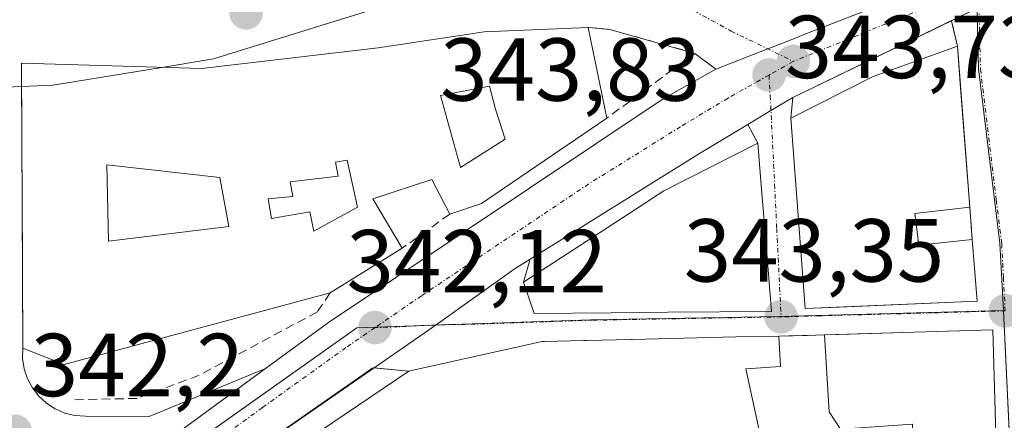
# Model space of a CAD drawing. Units: metres. Extents: x 618349 to 621820, y 4690108 to 4692480.
# Drawn here: x 619062 to 619172, y 4692344 to 4692389 of the extents above; entities that cross this region are included whole.
import ezdxf
from ezdxf.enums import TextEntityAlignment as Align

# ---------------------------------------------------------------- set-up
doc = ezdxf.new("R2010")
doc.units = ezdxf.units.M
doc.header["$MEASUREMENT"] = 0
doc.linetypes.add('TRAZO_Y_PUNTO', pattern=[1, 0.5, -0.25, 0, -0.25])
doc.linetypes.add('TRAZOSX2', pattern=[1.5, 1, -0.5])
for name, color, linetype, lineweight in [('Carretera de calzada única', 19, 'Continuous', 13), ('Carretera de calzada única Cxs', 19, 'Continuous', 13), ('Carretera de calzada única eje', 19, 'TRAZO_Y_PUNTO', 0), ('Carátula', 7, 'Continuous', 5), ('Curva de nivel normal', 36, 'Continuous', 0), ('Edificación', 1, 'Continuous', 13), ('Edificación Cxs', 1, 'Continuous', 13), ('Elemento construido', 1, 'Continuous', 0), ('Muro lineal', 1, 'TRAZOSX2', 13), ('Núcleo urbano', 19, 'Continuous', 0), ('Núcleo urbano CxS', 19, 'Continuous', 0), ('Punto de cota en terreno', 7, 'Continuous', 0), ('Rótulo de punto de cota en terreno', 19, 'Continuous', 0), ('Vía urbana Cxs', 5, 'Continuous', 0), ('Vía urbana eje', 5, 'TRAZO_Y_PUNTO', 0)]:
    doc.layers.add(name, color=color, linetype=linetype, lineweight=lineweight)
doc.styles.add('Arial', font='txt', dxfattribs={"height": 0.2})

# ---------------------------------------------------------------- blocks, each defined once
blk = doc.blocks.new('5PATER')
at = {"layer": 'Carátula', "linetype": 'Continuous', "lineweight": 5}
h = blk.add_hatch(color=250, dxfattribs=at)
edge = h.paths.add_edge_path()
edge.add_ellipse((0, 0.01), major_axis=(-1.33, -1.34), ratio=0.999422, start_angle=0, end_angle=360)
blk = doc.blocks.new('*U189')
at = {"layer": 'Vía urbana Cxs', "color": 5, "linetype": 'Continuous', "lineweight": 0}
blk.add_polyline3d([(619171.52, 4692335.43, 342.49), (619171.25, 4692345.07, 342.69), (619170.99, 4692354.21, 342.89), (619162.24, 4692353.94, 343.11), (619153.71, 4692353.67, 343.28), (619152.16, 4692353.62, 343.3), (619150.22, 4692353.57, 343.3), (619147.05, 4692353.49, 343.27), (619142.21, 4692353.39, 343.26), (619130.63, 4692353.11, 343.06), (619130.5, 4692353.11, 343.05), (619125.52, 4692352.99, 342.8), (619125.22, 4692352.98, 342.79), (619120.8, 4692352.88, 342.63), (619120.55, 4692352.87, 342.61), (619106.57, 4692349.77, 342.06), (619105.6, 4692349.55, 342.02), (619101.71, 4692349.94, 341.94), (619108.65, 4692354.76, 342.24), (619117.39, 4692361, 342.63), (619119.19, 4692362.12, 342.72), (619118.46, 4692359.53, 342.6), (619119.64, 4692356.03, 342.6), (619128.28, 4692356.11, 342.96), (619134.6, 4692356.16, 343.19), (619146.21, 4692356.26, 343.33), (619145.42, 4692366.02, 343.46), (619145.14, 4692369.46, 343.48), (619144.68, 4692375.1, 343.47), (619143.56, 4692377.2, 343.5), (619146.15, 4692378.77, 343.52), (619148.62, 4692380.25, 343.64), (619148.39, 4692377.9, 343.55), (619149.98, 4692356.58, 343.34), (619153.78, 4692356.75, 343.3), (619169.26, 4692357.42, 343), (619168.69, 4692364.31, 343.19), (619168.41, 4692367.96, 343.31), (619167.4, 4692381.33, 343.83), (619167.05, 4692385.97, 344.05), (619166.49, 4692388.3, 344.17), (619166.36, 4692388.81, 344.19), (619169.46, 4692390.36, 344.24)], dxfattribs=at)
blk = doc.blocks.new('*U190')
at = {"layer": 'Vía urbana Cxs', "color": 5, "linetype": 'Continuous', "lineweight": 0}
blk.add_polyline3d([(619159.8, 4692391.16, 344.04), (619149.76, 4692387.24, 343.82), (619148.59, 4692386.78, 343.79), (619145.79, 4692385.68, 343.74), (619140, 4692383.42, 343.55), (619137.62, 4692385.18, 343.61), (619128.1, 4692387.87, 344.3), (619125.67, 4692388.08, 344.44), (619114.04, 4692387.59, 344.73), (619102.19, 4692385.81, 344.91), (619082.41, 4692383.47, 344.98), (619062.23, 4692384.1, 344.68), (619062.27, 4692374.37, 344.16), (619062.29, 4692369.38, 343.94), (619062.37, 4692352.14, 342.84), (619062.36, 4692350.97, 342.73), (619062.54, 4692349.82, 342.62), (619062.91, 4692348.71, 342.52), (619063.46, 4692347.68, 342.42), (619064.18, 4692346.76, 342.32), (619065.04, 4692345.97, 342.22), (619066.02, 4692345.33, 342.11), (619067.09, 4692344.87, 342), (619068.22, 4692344.59, 341.9), (619069.39, 4692344.5, 341.83), (619076.52, 4692344.48, 341.43), (619089.57, 4692349.85, 341.8), (619073.19, 4692337.87, 341.09)], dxfattribs=at)
blk = doc.blocks.new('*U217')
at = {"layer": 'Edificación Cxs', "color": 1, "linetype": 'Continuous', "lineweight": 13}
for points in [[(619102.14, 4692322.33, 344.61), (619103.91, 4692318.68, 344.04), (619097.22, 4692316.08, 349.08), (619100.39, 4692310.23, 349.7), (619107.48, 4692313.37, 347.42), (619112.48, 4692304.8, 343.6), (619109.65, 4692303.53, 348.32), (619110.76, 4692301.4, 343.88), (619114.99, 4692293.31, 344.78), (619115.56, 4692292.23, 344.23), (619115.59, 4692292.16, 344.17), (619119.61, 4692284.47, 344.05), (619117.64, 4692283.39, 347.58), (619120.46, 4692278.8, 347.62), (619122.81, 4692280.25, 345.46), (619125.01, 4692281.61, 343.55), (619125.04, 4692281.63, 343.52), (619130.1, 4692284.76, 344.44), (619126.28, 4692290.89, 344.2), (619133.51, 4692295.78, 348.66), (619133.3, 4692296.87, 346.97), (619131.78, 4692304.93, 346.12), (619123.17, 4692302.87, 342.27), (619122.57, 4692306.18, 342.97), (619126.48, 4692307.11, 343.51), (619126.23, 4692310.06, 343.69), (619118.35, 4692308.48, 341.67), (619117.4, 4692311.98, 343.1), (619115.98, 4692317.19, 348.87), (619112.39, 4692330.43, 347.11), (619115.12, 4692331, 345.15), (619117.17, 4692331.42, 344.05), (619118.66, 4692326.33, 347), (619118.67, 4692326.32, 347.01), (619122.51, 4692313.25, 346.95), (619122.53, 4692313.17, 346.91), (619129.87, 4692314.01, 348.12), (619128.69, 4692320.14, 342.99), (619135.35, 4692320.93, 345.73), (619133.82, 4692326.38, 345.21), (619136.92, 4692327.03, 345.74), (619138.64, 4692321.12, 347.1), (619143.77, 4692321.98, 347.91), (619142.16, 4692328.53, 346.52), (619142.11, 4692328.74, 346.53), (619140.93, 4692333.52, 343.57), (619149.94, 4692334.07, 345.82), (619150.54, 4692329.96, 344.98), (619151.5, 4692323.29, 346.14), (619158.58, 4692324.49, 346.83), (619159.64, 4692324.67, 349.25), (619160.35, 4692334.28, 348.58), (619162.03, 4692334.33, 349.75), (619162.03, 4692335.16, 349.72), (619162.01, 4692343.62, 349.99), (619153.96, 4692343.06, 348.62), (619152.67, 4692345.01, 348.76), (619152.16, 4692353.62, 350.36), (619162.24, 4692353.94, 350.25), (619170.99, 4692354.21, 346.03), (619171.25, 4692345.07, 347.41), (619171.52, 4692335.43, 347.92), (619171.53, 4692334.98, 346.73), (619171.46, 4692334.48, 345.63), (619170.24, 4692325.76, 348.5), (619170.23, 4692325.72, 348.52), (619169.91, 4692323.38, 349.26), (619169.9, 4692323.35, 349.26), (619169.53, 4692320.7, 345.86), (619169.45, 4692320.12, 344.59), (619169.12, 4692306.8, 348.23), (619169.12, 4692303.78, 348.06), (619169.12, 4692303.73, 348.06), (619169.13, 4692299.73, 344.36), (619169.14, 4692293.55, 343.8), (619169.16, 4692293.24, 343.74), (619169.96, 4692281.85, 346.85), (619167.6, 4692277.28, 344.91), (619162.94, 4692274.95, 343.75), (619157.26, 4692284.69, 345.85), (619154.09, 4692282.67, 345.78), (619158.87, 4692274.88, 345.56), (619160.31, 4692272.53, 345.59), (619158.19, 4692271.3, 344.51), (619157.98, 4692271.17, 344.15), (619152.29, 4692267.86, 345.26), (619151.53, 4692269.14, 346.06), (619149.1, 4692267.73, 344.17), (619143.32, 4692277.61, 345.08), (619147.05, 4692279.78, 345.91), (619147.67, 4692278.69, 347.52), (619147.85, 4692278.8, 347.59), (619147.89, 4692278.82, 347.61), (619150.49, 4692280.43, 345.91), (619150.53, 4692280.46, 345.88), (619153.44, 4692282.26, 346.47), (619148.07, 4692291.46, 345.83), (619156.37, 4692295.21, 346.7), (619156.37, 4692296.21, 347.52), (619156.39, 4692299.66, 348.09), (619155.91, 4692299.5, 347.86), (619151.87, 4692298.12, 344.99), (619150.87, 4692301.5, 346.04), (619143.54, 4692299.51, 345.41), (619147.57, 4692291.26, 345.76), (619137.85, 4692287.48, 347.54), (619139.78, 4692283.64, 345.73), (619134.41, 4692280.56, 343.72), (619125.73, 4692275.56, 345.02), (619125.62, 4692275.5, 345.05), (619127.5, 4692273.26, 341.15), (619118.66, 4692267.59, 341.28), (619111.1, 4692279.19, 346.06), (619110.83, 4692279.68, 346.57), (619105.97, 4692288.52, 346.25), (619101.48, 4692296.69, 344.62), (619100.03, 4692299.32, 347.21), (619100, 4692299.38, 347.27), (619098.54, 4692302.05, 348.21), (619098.5, 4692302.11, 348.21), (619095.21, 4692308.1, 348.13), (619087.13, 4692323.06, 347.79), (619086.8, 4692323.95, 350.35), (619084.89, 4692329.05, 348.54), (619082.94, 4692334.25, 346.54), (619105.6, 4692349.55, 350.82), (619106.57, 4692349.77, 351.84), (619120.55, 4692352.87, 351.06), (619120.8, 4692352.88, 350.72), (619125.22, 4692352.98, 349.08), (619125.52, 4692352.99, 349.1), (619130.5, 4692353.11, 349.2), (619130.63, 4692353.11, 349.19), (619142.21, 4692353.39, 347.3), (619147.05, 4692353.49, 346.64), (619147.23, 4692350.07, 344.01), (619143.33, 4692349.82, 347.31), (619145.64, 4692339.18, 344.4), (619140.19, 4692338.87, 347.75), (619140.46, 4692337.12, 345.53), (619136.35, 4692336.35, 346.73), (619136.32, 4692336.34, 346.75), (619134.67, 4692336.03, 346.78), (619134.23, 4692335.95, 346.63), (619131.03, 4692335.34, 343.93), (619129.98, 4692339.71, 345.57), (619123.08, 4692338.71, 345.56), (619119.67, 4692338.21, 343.01), (619119.21, 4692340.09, 348.06), (619112.55, 4692338.84, 349.72), (619112.87, 4692337.12, 345.32), (619111, 4692336.76, 346.82), (619111.27, 4692335.3, 345.71), (619111.29, 4692335.18, 345.87), (619111.92, 4692331.83, 347.18), (619107.21, 4692329.92, 346.11), (619105.28, 4692335.17, 346.78), (619096.13, 4692329.17, 347.8), (619096.1, 4692329.15, 347.8), (619094.59, 4692328.17, 349), (619093.04, 4692327.15, 348.89), (619091.71, 4692326.28, 349.3), (619095.32, 4692319.6, 348.86), (619102.14, 4692322.33, 344.61)], [(619156.87, 4692318.21, 348.4), (619145.49, 4692315.74, 348.43), (619145.01, 4692315.64, 348.01), (619136.26, 4692314.2, 346.97), (619137.38, 4692306.76, 343.53), (619138.17, 4692301.54, 344.62), (619154.8, 4692306.58, 342.72), (619155.83, 4692304.02, 347.97), (619156.07, 4692303.42, 348.1), (619156.17, 4692303.46, 348.14), (619159.91, 4692304.96, 349.6), (619159.67, 4692313.22, 348.47), (619157.64, 4692312.76, 344.31), (619156.87, 4692318.21, 348.4)]]:
    blk.add_polyline3d(points, close=True, dxfattribs=at)
blk = doc.blocks.new('*U219')
at = {"layer": 'Edificación Cxs', "color": 1, "linetype": 'Continuous', "lineweight": 13}
for points in [[(619125.67, 4692388.08, 350.81), (619127.78, 4692377.92, 350.84), (619113.76, 4692368.35, 350), (619110.2, 4692367.16, 345.01), (619108.19, 4692371.06, 346.4), (619101.59, 4692368.87, 350.25), (619104.87, 4692363.35, 347.55), (619096.78, 4692358.33, 349.34), (619067.01, 4692350.3, 346.87), (619062.37, 4692352.14, 344.94), (619062.23, 4692384.1, 351.79), (619082.41, 4692383.47, 352.11), (619102.19, 4692385.81, 351.75), (619114.04, 4692387.59, 351.59), (619125.67, 4692388.08, 350.81)], [(619116.4, 4692375.55, 352.11), (619115.3, 4692378.92, 349.65), (619114.65, 4692381.49, 350.76), (619109.14, 4692380.44, 351.42), (619111.39, 4692372.39, 350.21), (619116.4, 4692375.55, 352.11)], [(619085.44, 4692365.78, 347.88), (619084.44, 4692371.28, 351.68), (619071.8, 4692372.69, 352.12), (619071.98, 4692364.14, 353.29), (619085.44, 4692365.78, 347.88)], [(619099.85, 4692367.96, 350.87), (619098.7, 4692373.2, 351.19), (619097.41, 4692372.98, 351.8), (619097.71, 4692371.4, 349.6), (619092.32, 4692370.78, 350.38), (619092.62, 4692369.14, 347.41), (619089.86, 4692368.89, 348.06), (619090.23, 4692366.66, 346.59), (619094.51, 4692367.42, 348.18), (619094.96, 4692365.26, 350.78), (619099.85, 4692367.96, 350.87)]]:
    blk.add_polyline3d(points, close=True, dxfattribs=at)

msp = doc.modelspace()

# ---------------------------------------------------------------- linework, layer by layer
at = {"layer": 'Carretera de calzada única', "color": 19, "linetype": 'Continuous', "lineweight": 13}
for points in [[(619140, 4692383.42, 343.55), (619145.79, 4692385.68, 343.74), (619148.59, 4692386.78, 343.79), (619149.76, 4692387.24, 343.82), (619159.8, 4692391.16, 344.04)], [(619169.46, 4692390.36, 344.24), (619148.62, 4692380.25, 343.64)], [(619089.57, 4692349.85, 341.8), (619096.62, 4692355.01, 342.01), (619134.1, 4692380.1, 343.47), (619140, 4692383.42, 343.55)], [(619148.62, 4692380.25, 343.64), (619146.15, 4692378.77, 343.52), (619143.56, 4692377.2, 343.5)], [(619143.56, 4692377.2, 343.5), (619137.96, 4692373.83, 343.37), (619119.19, 4692362.12, 342.72)], [(619119.19, 4692362.12, 342.72), (619117.39, 4692361, 342.63), (619108.65, 4692354.76, 342.24), (619101.71, 4692349.94, 341.94)], [(619067.24, 4692333.52, 340.82), (619073.19, 4692337.87, 341.09), (619089.57, 4692349.85, 341.8)], [(619101.71, 4692349.94, 341.94), (619082.53, 4692336.62, 341.19)]]:
    msp.add_polyline3d(points, dxfattribs=at)
at = {"layer": 'Carretera de calzada única Cxs', "color": 19, "linetype": 'Continuous', "lineweight": 13}
for points in [[(618880.05, 4692261.31, 336.51), (618918.35, 4692267.35, 337.05), (618951.42, 4692273.1, 337.53), (618966.23, 4692276.6, 337.79), (618976.35, 4692279.37, 338), (618984.62, 4692282.35, 338.14), (618996.96, 4692287.71, 338.47), (619014.12, 4692296.89, 338.96), (619030.07, 4692307.14, 339.5), (619053.92, 4692323.78, 340.31), (619067.24, 4692333.52, 340.82), (619073.19, 4692337.87, 341.09), (619089.57, 4692349.85, 341.8), (619096.62, 4692355.01, 342.01), (619134.1, 4692380.1, 343.47), (619140, 4692383.42, 343.55), (619145.79, 4692385.68, 343.74), (619148.59, 4692386.78, 343.79), (619149.76, 4692387.24, 343.82), (619159.8, 4692391.16, 344.04), (619167.48, 4692394.35, 344.36), (619169.24, 4692395.49, 344.39), (619174.31, 4692398.77, 344.53)], [(619173.08, 4692392.33, 344.37), (619170.44, 4692390.78, 344.26), (619169.46, 4692390.36, 344.24), (619148.62, 4692380.25, 343.64), (619146.15, 4692378.77, 343.52), (619143.56, 4692377.2, 343.5), (619137.96, 4692373.83, 343.37), (619119.19, 4692362.12, 342.72), (619117.39, 4692361, 342.63), (619108.65, 4692354.76, 342.24), (619101.71, 4692349.94, 341.94), (619082.53, 4692336.62, 341.19), (619077.62, 4692333.01, 340.97), (619073.53, 4692330.21, 340.84), (619072.55, 4692329.53, 340.79), (619033.42, 4692302.14, 339.35)]]:
    msp.add_polyline3d(points, dxfattribs=at)
at = {"layer": 'Carretera de calzada única eje', "color": 19, "linetype": 'TRAZO_Y_PUNTO', "lineweight": 0}
for points in [[(619169.17, 4692392.71, 344.35), (619165.12, 4692390.96, 344.22), (619148.66, 4692384.28, 343.78)], [(619148.66, 4692384.28, 343.78), (619145.94, 4692382.75, 343.71)], [(619145.94, 4692382.75, 343.71), (619141.35, 4692380.17, 343.55), (619136.03, 4692376.96, 343.42), (619125.75, 4692370.55, 343.02), (619107.01, 4692358, 342.34), (619101.82, 4692354.44, 342.1)], [(619101.82, 4692354.44, 342.1), (619098.57, 4692352.21, 341.97), (619089.21, 4692345.48, 341.6), (619076.73, 4692336.37, 341.12)]]:
    msp.add_polyline3d(points, dxfattribs=at)
at = {"layer": 'Curva de nivel normal', "color": 36, "linetype": 'Continuous', "lineweight": 0}
for points in [[(619077.93, 4692383.61, 345), (619083.73, 4692384.56, 345), (619106.39, 4692391.63, 345), (619130.31, 4692402.21, 345), (619144.45, 4692408.89, 345)], [(619062.24, 4692381.46, 345), (619065.73, 4692381.61, 345), (619077.93, 4692383.61, 345)], [(619055.19, 4692381.17, 345), (619062.24, 4692381.46, 345)]]:
    msp.add_polyline3d(points, dxfattribs=at)
at = {"layer": 'Edificación', "color": 1, "linetype": 'Continuous', "lineweight": 13}
for points in [[(619062.37, 4692352.14, 344.94), (619062.23, 4692384.1, 351.79), (619082.41, 4692383.47, 352.11), (619102.19, 4692385.81, 351.75), (619114.04, 4692387.59, 351.59), (619125.67, 4692388.08, 350.81)], [(619125.67, 4692388.08, 350.81), (619127.78, 4692377.92, 350.84)], [(619148.39, 4692377.9, 351.41), (619157.62, 4692382.58, 350.95), (619167.05, 4692385.97, 347.44)], [(619167.05, 4692385.97, 347.44), (619168.41, 4692367.96, 347.12)], [(619116.4, 4692375.55, 352.11), (619115.3, 4692378.92, 349.65), (619114.65, 4692381.49, 350.76), (619109.14, 4692380.44, 351.42), (619111.39, 4692372.39, 350.21), (619116.4, 4692375.55, 352.11)], [(619116.4, 4692375.55, 352.11), (619115.3, 4692378.92, 349.65), (619114.65, 4692381.49, 350.76), (619109.14, 4692380.44, 351.42), (619111.39, 4692372.39, 350.21), (619116.4, 4692375.55, 352.11)], [(619127.78, 4692377.92, 350.84), (619113.76, 4692368.35, 350), (619110.2, 4692367.16, 345.01)], [(619168.69, 4692364.31, 348.89), (619169.26, 4692357.42, 344.17), (619149.98, 4692356.58, 350.51), (619148.39, 4692377.9, 351.41)], [(619118.46, 4692359.53, 346.72), (619125.48, 4692364.1, 347.82), (619126.1, 4692364.51, 347.53), (619132.62, 4692368.75, 349.19), (619132.79, 4692368.86, 349.73), (619134.17, 4692369.76, 354.16), (619144.68, 4692375.1, 351.71)], [(619144.68, 4692375.1, 351.71), (619145.14, 4692369.46, 353.71), (619145.42, 4692366.02, 354.44), (619146.21, 4692356.26, 351.7), (619134.6, 4692356.16, 352.63), (619128.28, 4692356.11, 348.96)], [(619085.44, 4692365.78, 347.88), (619084.44, 4692371.28, 351.68), (619071.8, 4692372.69, 352.12), (619071.98, 4692364.14, 353.29), (619085.44, 4692365.78, 347.88)], [(619085.44, 4692365.78, 347.88), (619084.44, 4692371.28, 351.68), (619071.8, 4692372.69, 352.12), (619071.98, 4692364.14, 353.29), (619085.44, 4692365.78, 347.88)], [(619099.85, 4692367.96, 350.87), (619098.7, 4692373.2, 351.19), (619097.41, 4692372.98, 351.8), (619097.71, 4692371.4, 349.6), (619092.32, 4692370.78, 350.38), (619092.62, 4692369.14, 347.41), (619089.86, 4692368.89, 348.06), (619090.23, 4692366.66, 346.59), (619094.51, 4692367.42, 348.18), (619094.96, 4692365.26, 350.78), (619099.85, 4692367.96, 350.87)], [(619099.85, 4692367.96, 350.87), (619098.7, 4692373.2, 351.19), (619097.41, 4692372.98, 351.8), (619097.71, 4692371.4, 349.6), (619092.32, 4692370.78, 350.38), (619092.62, 4692369.14, 347.41), (619089.86, 4692368.89, 348.06), (619090.23, 4692366.66, 346.59), (619094.51, 4692367.42, 348.18), (619094.96, 4692365.26, 350.78), (619099.85, 4692367.96, 350.87)], [(619110.2, 4692367.16, 345.01), (619108.19, 4692371.06, 346.4), (619101.59, 4692368.87, 350.25), (619104.87, 4692363.35, 347.55)], [(619168.41, 4692367.96, 347.12), (619162.26, 4692367.22, 347.48)], [(619162.26, 4692367.22, 347.48), (619162.7, 4692363.7, 350.59), (619168.69, 4692364.31, 348.89)], [(619104.87, 4692363.35, 347.55), (619096.78, 4692358.33, 349.34)], [(619128.28, 4692356.11, 348.96), (619119.64, 4692356.03, 346.19), (619118.46, 4692359.53, 346.72)], [(619096.78, 4692358.33, 349.34), (619067.01, 4692350.3, 346.87), (619062.37, 4692352.14, 344.94)], [(619152.16, 4692353.62, 350.36), (619162.24, 4692353.94, 350.25), (619170.99, 4692354.21, 346.03), (619171.25, 4692345.07, 347.41), (619171.52, 4692335.43, 347.92), (619171.53, 4692334.98, 346.73), (619171.46, 4692334.48, 345.63), (619170.24, 4692325.76, 348.5), (619170.23, 4692325.72, 348.52), (619169.91, 4692323.38, 349.26), (619169.9, 4692323.35, 349.26), (619169.53, 4692320.7, 345.86)], [(619153.96, 4692343.06, 348.62), (619152.67, 4692345.01, 348.76), (619152.16, 4692353.62, 350.36)], [(619105.6, 4692349.55, 350.82), (619106.57, 4692349.77, 351.84), (619120.55, 4692352.87, 351.06), (619120.8, 4692352.88, 350.72), (619125.22, 4692352.98, 349.08), (619125.52, 4692352.99, 349.1), (619130.5, 4692353.11, 349.2), (619130.63, 4692353.11, 349.19), (619142.21, 4692353.39, 347.3), (619147.05, 4692353.49, 346.64)], [(619147.05, 4692353.49, 346.64), (619147.23, 4692350.07, 344.01), (619143.33, 4692349.82, 347.31), (619145.64, 4692339.18, 344.4)], [(619082.94, 4692334.25, 346.54), (619105.6, 4692349.55, 350.82)]]:
    msp.add_polyline3d(points, dxfattribs=at)
at = {"layer": 'Edificación Cxs', "color": 1, "linetype": 'Continuous', "lineweight": 13}
for points in [[(619162.26, 4692367.22, 347.48), (619162.7, 4692363.7, 350.59), (619168.69, 4692364.31, 348.89), (619169.26, 4692357.42, 344.17), (619149.98, 4692356.58, 350.51), (619148.39, 4692377.9, 351.41), (619157.62, 4692382.58, 350.95), (619167.05, 4692385.97, 347.44), (619168.41, 4692367.96, 347.12), (619162.26, 4692367.22, 347.48)], [(619116.4, 4692375.55, 352.11), (619111.39, 4692372.39, 350.21), (619109.14, 4692380.44, 351.42), (619114.65, 4692381.49, 350.76), (619115.3, 4692378.92, 349.65), (619116.4, 4692375.55, 352.11)], [(619128.28, 4692356.11, 348.96), (619119.64, 4692356.03, 346.19), (619118.46, 4692359.53, 346.72), (619125.48, 4692364.1, 347.82), (619126.1, 4692364.51, 347.53), (619132.62, 4692368.75, 349.19), (619132.79, 4692368.86, 349.73), (619134.17, 4692369.76, 354.16), (619144.68, 4692375.1, 351.71), (619145.14, 4692369.46, 353.71), (619145.42, 4692366.02, 354.44), (619146.21, 4692356.26, 351.7), (619134.6, 4692356.16, 352.63), (619128.28, 4692356.11, 348.96)], [(619085.44, 4692365.78, 347.88), (619071.98, 4692364.14, 353.29), (619071.8, 4692372.69, 352.12), (619084.44, 4692371.28, 351.68), (619085.44, 4692365.78, 347.88)], [(619099.85, 4692367.96, 350.87), (619094.96, 4692365.26, 350.78), (619094.51, 4692367.42, 348.18), (619090.23, 4692366.66, 346.59), (619089.86, 4692368.89, 348.06), (619092.62, 4692369.14, 347.41), (619092.32, 4692370.78, 350.38), (619097.71, 4692371.4, 349.6), (619097.41, 4692372.98, 351.8), (619098.7, 4692373.2, 351.19), (619099.85, 4692367.96, 350.87)]]:
    msp.add_polyline3d(points, close=True, dxfattribs=at)
at = {"layer": 'Elemento construido', "color": 1, "linetype": 'Continuous', "lineweight": 0}
for points in [[(619167.05, 4692385.97, 347.44), (619166.36, 4692388.81, 344.31), (619148.62, 4692380.25, 345.73), (619148.39, 4692377.9, 351.41)], [(619062.37, 4692352.14, 344.94), (619062.36, 4692350.97, 343.58), (619062.54, 4692349.82, 342.77), (619062.91, 4692348.71, 342.64), (619063.46, 4692347.68, 342.52), (619064.18, 4692346.76, 342.44), (619065.04, 4692345.97, 342.3), (619066.02, 4692345.33, 342.18), (619067.09, 4692344.87, 342.08), (619068.22, 4692344.59, 342.01), (619069.39, 4692344.5, 342.01), (619076.52, 4692344.48, 342.54), (619089.57, 4692349.85, 341.76), (619096.62, 4692355.01, 342.01), (619134.1, 4692380.1, 343.45), (619140, 4692383.42, 343.63), (619137.62, 4692385.18, 343.72)], [(619144.68, 4692375.1, 351.71), (619143.56, 4692377.2, 346.66), (619137.96, 4692373.83, 344.32), (619119.19, 4692362.12, 343.22), (619118.46, 4692359.53, 346.72)], [(619105.6, 4692349.55, 350.82), (619101.59, 4692349.95, 342.16), (619082.53, 4692336.62, 342.22), (619082.51, 4692335.51, 343.62), (619082.67, 4692334.86, 345.21), (619082.94, 4692334.25, 346.54)]]:
    msp.add_polyline3d(points, dxfattribs=at)
at = {"layer": 'Muro lineal', "color": 1, "linetype": 'TRAZOSX2', "lineweight": 13}
for points in [[(619125.67, 4692388.08, 350.81), (619128.1, 4692387.87, 344.43), (619137.62, 4692385.18, 343.72), (619127.78, 4692377.92, 350.84)], [(619168.41, 4692367.96, 347.12), (619168.69, 4692364.31, 348.89)], [(619110.2, 4692367.16, 345.01), (619104.87, 4692363.35, 347.55)], [(619096.78, 4692358.33, 349.34), (619095.35, 4692356.19, 342.73), (619082.13, 4692349.1, 342.43), (619075.19, 4692346.51, 342.57), (619067.8, 4692346.34, 342.19)], [(619152.16, 4692353.62, 350.36), (619147.05, 4692353.49, 346.64)]]:
    msp.add_polyline3d(points, dxfattribs=at)
at = {"layer": 'Núcleo urbano', "color": 19, "linetype": 'Continuous', "lineweight": 0}
for points in [[(619172.2, 4692356.35, 342.92), (619171.79, 4692363.89, 343.13), (619169.41, 4692383.45, 343.89), (619169.24, 4692390.25, 344.23), (619169.24, 4692390.26, 344.23), (619169.17, 4692392.66, 344.35), (619169.17, 4692392.71, 344.35), (619169.17, 4692392.73, 344.35), (619169.14, 4692393.95, 344.39)], [(619172.2, 4692356.35, 342.92), (619171.79, 4692363.89, 343.13), (619169.41, 4692383.45, 343.89), (619169.24, 4692390.25, 344.23), (619169.24, 4692390.26, 344.23), (619169.17, 4692392.66, 344.35), (619169.17, 4692392.71, 344.35), (619169.17, 4692392.73, 344.35), (619169.14, 4692393.95, 344.39)], [(619075.2, 4692336.98, 341.11), (619075.24, 4692337, 341.12), (619099.78, 4692354.42, 342.06), (619101.89, 4692354.49, 342.11), (619106.34, 4692354.64, 342.2), (619108.34, 4692354.71, 342.23), (619108.58, 4692354.71, 342.24), (619110.88, 4692354.79, 342.28), (619125.95, 4692355.3, 342.85), (619147.09, 4692355.68, 343.32), (619147.3, 4692355.69, 343.32), (619172.2, 4692356.35, 342.92)], [(619176.98, 4692283.53, 340.92), (619174.32, 4692311.51, 342.45), (619173.47, 4692329.51, 342.45), (619172.2, 4692356.32, 342.92), (619172.2, 4692356.35, 342.92)], [(619176.98, 4692283.53, 340.92), (619174.32, 4692311.51, 342.45), (619173.47, 4692329.51, 342.45), (619172.2, 4692356.32, 342.92), (619172.2, 4692356.35, 342.92)]]:
    msp.add_polyline3d(points, dxfattribs=at)
at = {"layer": 'Núcleo urbano CxS', "color": 19, "linetype": 'Continuous', "lineweight": 0}
msp.add_polyline3d([(619169.14, 4692393.95, 344.39), (619169.41, 4692383.45, 343.89), (619171.79, 4692363.89, 343.13), (619172.2, 4692356.35, 342.92), (619147.09, 4692355.68, 343.32), (619125.95, 4692355.3, 342.85), (619108.34, 4692354.71, 342.23), (619099.78, 4692354.42, 342.06), (619075.2, 4692336.98, 341.11), (619060.02, 4692343.39, 342.21), (619058.99, 4692352.46, 342.87), (619058.39, 4692389.14, 344.76), (619058.81, 4692404.05, 345.87), (619056.29, 4692433.66, 348.24), (619158.93, 4692435.42, 345.39), (619165.22, 4692423.56, 344.97), (619167.41, 4692416.86, 344.7), (619168.12, 4692408.2, 344.46), (619169.14, 4692393.95, 344.39)], close=True, dxfattribs=at)
for points in [[(619174.32, 4692311.51, 342.45), (619172.2, 4692356.35, 342.92), (619171.79, 4692363.89, 343.13), (619169.41, 4692383.45, 343.89), (619169.14, 4692393.95, 344.39), (619194.39, 4692407.97, 345.11)], [(619027.75, 4692249.04, 337.87), (618992.54, 4692259.84, 337.69), (618982.66, 4692262.56, 337.6), (618976.94, 4692263.06, 337.53), (618972.58, 4692276.79, 337.88), (618997.8, 4692286.79, 338.5), (619016.79, 4692296.91, 339.04), (619048.19, 4692318.59, 340.06), (619075.2, 4692336.98, 341.11), (619099.78, 4692354.42, 342.06), (619108.34, 4692354.71, 342.23), (619125.95, 4692355.3, 342.85), (619147.09, 4692355.68, 343.32), (619172.2, 4692356.35, 342.92), (619174.32, 4692311.51, 342.45)]]:
    msp.add_polyline3d(points, dxfattribs=at)
at = {"layer": 'Vía urbana Cxs', "color": 5, "linetype": 'Continuous', "lineweight": 0}
for points in [[(619140, 4692383.42, 343.55), (619145.79, 4692385.68, 343.74), (619148.59, 4692386.78, 343.79), (619149.76, 4692387.24, 343.82), (619159.8, 4692391.16, 344.04)], [(619166.36, 4692388.81, 344.19), (619169.46, 4692390.36, 344.24)], [(619167.05, 4692385.97, 344.05), (619166.49, 4692388.3, 344.17), (619166.36, 4692388.81, 344.19)], [(619125.67, 4692388.08, 344.44), (619114.04, 4692387.59, 344.73), (619102.19, 4692385.81, 344.91), (619082.41, 4692383.47, 344.98), (619062.23, 4692384.1, 344.68), (619062.27, 4692374.37, 344.16), (619062.29, 4692369.38, 343.94), (619062.37, 4692352.14, 342.84)], [(619137.62, 4692385.18, 343.61), (619128.1, 4692387.87, 344.3), (619125.67, 4692388.08, 344.44)], [(619168.41, 4692367.96, 343.31), (619167.4, 4692381.33, 343.83), (619167.05, 4692385.97, 344.05)], [(619140, 4692383.42, 343.55), (619137.62, 4692385.18, 343.61)], [(619148.62, 4692380.25, 343.64), (619146.15, 4692378.77, 343.52), (619143.56, 4692377.2, 343.5)], [(619148.62, 4692380.25, 343.64), (619148.39, 4692377.9, 343.55)], [(619148.39, 4692377.9, 343.55), (619149.98, 4692356.58, 343.34), (619153.78, 4692356.75, 343.3), (619169.26, 4692357.42, 343), (619168.69, 4692364.31, 343.19)], [(619144.68, 4692375.1, 343.47), (619143.56, 4692377.2, 343.5)], [(619134.6, 4692356.16, 343.19), (619146.21, 4692356.26, 343.33), (619145.42, 4692366.02, 343.46), (619145.14, 4692369.46, 343.48), (619144.68, 4692375.1, 343.47)], [(619168.69, 4692364.31, 343.19), (619168.41, 4692367.96, 343.31)], [(619119.19, 4692362.12, 342.72), (619117.39, 4692361, 342.63), (619108.65, 4692354.76, 342.24), (619101.71, 4692349.94, 341.94)], [(619119.19, 4692362.12, 342.72), (619118.46, 4692359.53, 342.6)], [(619118.46, 4692359.53, 342.6), (619119.64, 4692356.03, 342.6), (619128.28, 4692356.11, 342.96), (619134.6, 4692356.16, 343.19)], [(619152.16, 4692353.62, 343.3), (619150.22, 4692353.57, 343.3), (619147.05, 4692353.49, 343.27)], [(619169.53, 4692320.7, 342.17), (619169.9, 4692323.35, 342.25), (619169.91, 4692323.38, 342.25), (619170.23, 4692325.72, 342.3), (619170.24, 4692325.76, 342.3), (619171.46, 4692334.48, 342.48), (619171.53, 4692334.98, 342.49), (619171.52, 4692335.43, 342.49), (619171.25, 4692345.07, 342.69), (619170.99, 4692354.21, 342.89), (619162.24, 4692353.94, 343.11), (619153.71, 4692353.67, 343.28), (619152.16, 4692353.62, 343.3)], [(619147.05, 4692353.49, 343.27), (619142.21, 4692353.39, 343.26), (619130.63, 4692353.11, 343.06), (619130.5, 4692353.11, 343.05), (619125.52, 4692352.99, 342.8), (619125.22, 4692352.98, 342.79), (619120.8, 4692352.88, 342.63), (619120.55, 4692352.87, 342.61), (619106.57, 4692349.77, 342.06), (619105.6, 4692349.55, 342.02)], [(619062.37, 4692352.14, 342.84), (619062.36, 4692350.97, 342.73), (619062.54, 4692349.82, 342.62), (619062.91, 4692348.71, 342.52), (619063.46, 4692347.68, 342.42), (619064.18, 4692346.76, 342.32), (619065.04, 4692345.97, 342.22), (619066.02, 4692345.33, 342.11), (619067.09, 4692344.87, 342), (619068.22, 4692344.59, 341.9), (619069.39, 4692344.5, 341.83), (619076.52, 4692344.48, 341.43), (619089.57, 4692349.85, 341.8)], [(619067.24, 4692333.52, 340.82), (619073.19, 4692337.87, 341.09), (619089.57, 4692349.85, 341.8)], [(619105.6, 4692349.55, 342.02), (619101.71, 4692349.94, 341.94)]]:
    msp.add_polyline3d(points, dxfattribs=at)
at = {"layer": 'Vía urbana eje', "color": 5, "linetype": 'TRAZO_Y_PUNTO', "lineweight": 0}
for points in [[(619133.39, 4692392.25, 344.23), (619137.53, 4692389.96, 343.97), (619141.69, 4692387.68, 343.7), (619148.66, 4692384.28, 343.78)], [(619169.17, 4692392.71, 344.35), (619169.46, 4692390.36, 344.24), (619169.53, 4692386.91, 344.06), (619169.62, 4692383.41, 343.89), (619171.39, 4692368.75, 343.28), (619172, 4692363.85, 343.13), (619172.19, 4692360.09, 343.02), (619172.39, 4692356.32, 342.92)], [(619145.94, 4692382.75, 343.71), (619146.07, 4692380.44, 343.6), (619146.57, 4692370.51, 343.47), (619146.8, 4692365.55, 343.45), (619147.3, 4692355.64, 343.32)], [(619172.39, 4692356.32, 342.92), (619168.21, 4692356.21, 343), (619164.03, 4692356.09, 343.1), (619151.48, 4692355.76, 343.33), (619147.3, 4692355.64, 343.32)], [(619147.3, 4692355.64, 343.32), (619138.83, 4692355.5, 343.27), (619126.16, 4692355.26, 342.86), (619121.8, 4692355.12, 342.69), (619117.42, 4692354.96, 342.48), (619113.07, 4692354.82, 342.34), (619108.65, 4692354.76, 342.24), (619104.35, 4692354.53, 342.15), (619101.82, 4692354.44, 342.1)]]:
    msp.add_polyline3d(points, dxfattribs=at)

# ---------------------------------------------------------------- block references
at = {"layer": 'Edificación Cxs', "color": 1, "linetype": 'Continuous', "lineweight": 13}
for name in ['*U219', '*U217']:
    msp.add_blockref(name, (0, 0), dxfattribs=at)
at = {"layer": 'Punto de cota en terreno', "linetype": 'Continuous', "lineweight": 0}
for p in [(619087.38, 4692389.71, 345), (619148.66, 4692384.28, 343.83), (619145.95, 4692382.75, 343.73), (619172.4, 4692356.32, 342.94), (619147.3, 4692355.65, 343.35), (619101.82, 4692354.44, 342.12), (619061.52, 4692342.81, 342.2)]:
    msp.add_blockref('5PATER', p, dxfattribs=at)
at = {"layer": 'Vía urbana Cxs', "color": 5, "linetype": 'Continuous', "lineweight": 0}
for name in ['*U189', '*U190']:
    msp.add_blockref(name, (0, 0), dxfattribs=at)

# ---------------------------------------------------------------- texts
at = {"layer": 'Rótulo de punto de cota en terreno', "color": 19, "linetype": 'Continuous', "lineweight": 0, "style": 'Arial'}
for s, p in [('343,73', (619147.71, 4692380.22)), ('343,83', (619109.13, 4692377.68)), ('343,35', (619136.4, 4692357.41)), ('342,12', (619098.63, 4692356.2)), ('342,2', (619063.28, 4692344.57))]:
    msp.add_text(s, height=7, dxfattribs=at).set_placement(p, align=Align.BOTTOM_LEFT)

doc.saveas('drawing.dxf')
